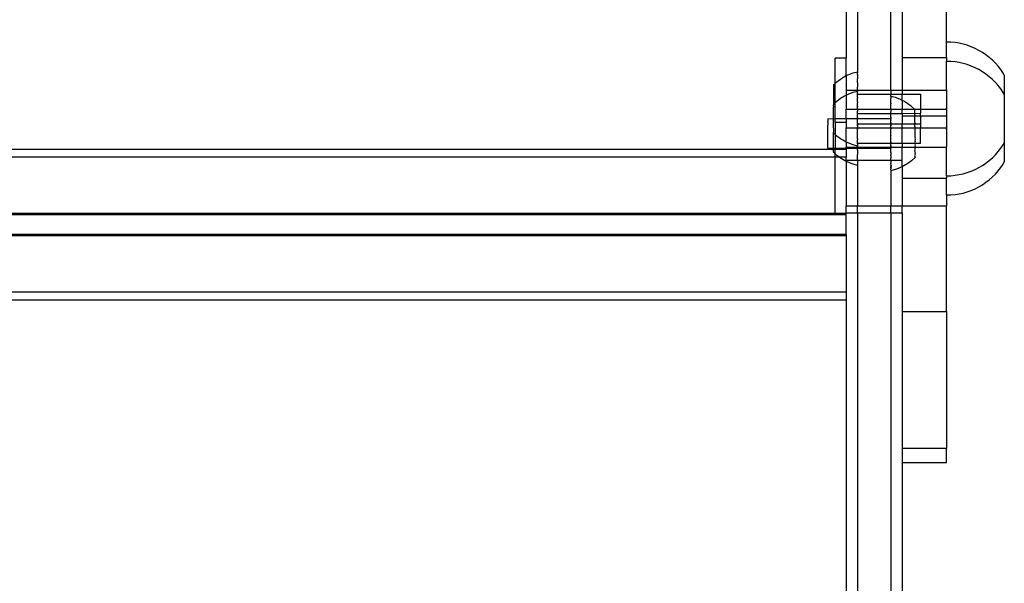
# Model space of a CAD drawing. Units: millimetres. Extents: x -3086 to 3093, y -2680 to 2680.
# Drawn here: x 378 to 643, y -702 to -550 of the extents above; entities that cross this region are included whole.
import ezdxf

# ---------------------------------------------------------------- set-up
doc = ezdxf.new("R2010")
doc.units = ezdxf.units.MM

msp = doc.modelspace()

# ---------------------------------------------------------------- linework, layer by layer
for p, q in [((612.65, -568.72), (612.65, -533.33)), ((615.65, -533.43), (615.65, -559.93)), ((600.65, -537.26), (600.65, -560.17)), ((603.65, -539.33), (603.65, -563.15)), ((627.65, -555.84), (627.65, -546.3)), ((627.65, -555.85), (627.65, -555.82)), ((628.78, -555.84), (627.65, -555.84)), ((627.65, -559.93), (627.65, -555.84)), ((629.91, -555.95), (628.78, -555.84)), ((631.02, -556.13), (629.91, -555.95)), ((632.13, -556.37), (631.02, -556.13)), ((633.21, -556.69), (632.13, -556.37)), ((634.28, -557.07), (633.21, -556.69)), ((635.32, -557.52), (634.28, -557.07)), ((636.32, -558.04), (635.32, -557.52)), ((637.3, -558.61), (636.32, -558.04)), ((638.23, -559.25), (637.3, -558.61)), ((639.12, -559.94), (638.23, -559.25)), ((600.65, -560.17), (597.65, -560.17)), ((597.65, -566.94), (597.65, -560.17)), ((600.65, -564.85), (600.65, -560.17)), ((615.65, -559.85), (615.65, -559.93)), ((615.65, -559.93), (615.65, -559.97)), ((615.65, -559.93), (627.65, -559.93)), ((615.65, -559.97), (627.65, -559.97)), ((615.65, -559.97), (615.65, -568.72)), ((627.65, -559.93), (627.65, -559.97)), ((627.65, -559.97), (627.65, -561.03)), ((627.65, -561.04), (627.65, -561)), ((628.78, -561.03), (627.65, -561.03)), ((627.65, -568.72), (627.65, -561.03)), ((629.91, -561.14), (628.78, -561.03)), ((631.02, -561.31), (629.91, -561.14)), ((632.13, -561.56), (631.02, -561.31)), ((633.21, -561.88), (632.13, -561.56)), ((634.28, -562.26), (633.21, -561.88)), ((639.97, -560.69), (639.12, -559.94)), ((640.77, -561.49), (639.97, -560.69)), ((641.52, -562.34), (640.77, -561.49)), ((600.65, -564.85), (601.3, -564.57)), ((601.3, -564.57), (602.46, -564.14)), ((602.46, -564.14), (603.66, -563.82)), ((603.65, -563.15), (603.66, -563.82)), ((603.65, -564.21), (603.66, -564.09)), ((603.66, -564.31), (603.65, -564.21)), ((603.66, -564.58), (603.65, -564.85)), ((603.66, -563.82), (603.66, -564.09)), ((603.66, -564.58), (603.66, -564.31)), ((635.32, -562.71), (634.28, -562.26)), ((636.32, -563.22), (635.32, -562.71)), ((637.3, -563.8), (636.32, -563.22)), ((638.23, -564.43), (637.3, -563.8)), ((639.12, -565.13), (638.23, -564.43)), ((642.21, -563.23), (641.52, -562.34)), ((642.85, -564.17), (642.21, -563.23)), ((643.18, -564.73), (642.85, -564.17)), ((597.2, -567.35), (597.65, -566.94)), ((597.65, -566.94), (598.12, -566.51)), ((597.65, -572.12), (597.65, -566.94)), ((598.12, -566.51), (599.11, -565.77)), ((599.11, -565.77), (600.18, -565.12)), ((600.18, -565.12), (600.65, -564.85)), ((600.65, -564.85), (600.65, -568.72)), ((603.65, -564.85), (603.66, -564.91)), ((603.65, -566.06), (603.66, -565.73)), ((603.66, -566.21), (603.65, -566.06)), ((603.65, -566.6), (603.66, -566.21)), ((603.66, -566.74), (603.65, -566.6)), ((603.66, -564.91), (603.66, -565.73)), ((603.66, -566.74), (603.66, -567.94)), ((639.97, -565.88), (639.12, -565.13)), ((640.77, -566.68), (639.97, -565.88)), ((641.52, -567.52), (640.77, -566.68)), ((643.18, -564.73), (643.18, -569.88)), ((597.2, -567.35), (597.2, -572.54)), ((600.65, -568.72), (603.65, -568.72)), ((600.65, -568.72), (600.65, -570.07)), ((600.65, -570.07), (601.3, -569.76)), ((601.3, -569.76), (602.46, -569.33)), ((602.46, -569.33), (603.66, -569)), ((603.65, -568.24), (603.66, -567.94)), ((603.65, -568.37), (603.65, -568.24)), ((603.66, -568.59), (603.65, -568.37)), ((603.66, -568.59), (603.65, -568.72)), ((603.65, -568.72), (612.65, -568.72)), ((603.65, -568.72), (603.65, -568.98)), ((603.66, -569), (603.65, -568.98)), ((603.65, -569.08), (603.66, -569)), ((603.65, -569.08), (603.66, -569.03)), ((603.66, -569.13), (603.65, -569.08)), ((603.66, -569.13), (603.65, -569.23)), ((603.65, -569.23), (603.66, -569.28)), ((603.65, -569.39), (603.66, -569.28)), ((603.66, -569.49), (603.65, -569.39)), ((603.65, -569.57), (603.66, -569.49)), ((603.66, -569.76), (603.65, -569.57)), ((603.66, -569), (603.66, -569.03)), ((603.66, -569.82), (603.66, -569.76)), ((603.66, -569.95), (603.66, -569.82)), ((603.66, -569.82), (612.65, -569.82)), ((612.65, -568.72), (615.65, -568.72)), ((612.65, -568.72), (612.65, -569.82)), ((612.65, -569.82), (615.65, -569.82)), ((612.65, -570.45), (612.65, -569.82)), ((615.65, -568.72), (627.65, -568.72)), ((615.65, -568.72), (615.65, -569.82)), ((615.65, -569.82), (620.66, -569.82)), ((615.65, -571.56), (615.65, -569.82)), ((620.66, -569.82), (620.66, -573.91)), ((627.65, -568.72), (627.65, -573.58)), ((642.21, -568.42), (641.52, -567.52)), ((642.85, -569.35), (642.21, -568.42)), ((643.18, -569.88), (642.85, -569.35)), ((643.18, -569.88), (643.18, -582.94)), ((597.2, -572.54), (597.65, -572.12)), ((597.2, -572.54), (597.2, -572.71)), ((597.65, -572.12), (598.12, -571.7)), ((597.65, -576.5), (597.65, -572.12)), ((598.12, -571.7), (599.11, -570.95)), ((599.11, -570.95), (600.18, -570.3)), ((600.18, -570.3), (600.65, -570.07)), ((600.65, -570.07), (600.65, -573.91)), ((603.65, -570.17), (603.66, -570.09)), ((603.65, -570.2), (603.65, -570.17)), ((603.66, -570.35), (603.65, -570.2)), ((603.65, -570.45), (603.66, -570.35)), ((603.65, -570.45), (603.66, -570.48)), ((603.66, -570.48), (603.65, -570.51)), ((603.66, -570.73), (603.65, -570.51)), ((603.65, -571.26), (603.66, -570.99)), ((603.66, -571.4), (603.65, -571.26)), ((603.65, -571.56), (603.66, -571.48)), ((603.65, -571.56), (603.66, -571.53)), ((603.66, -571.82), (603.65, -571.56)), ((603.65, -571.86), (603.66, -571.82)), ((603.66, -571.93), (603.65, -571.86)), ((603.66, -571.93), (603.65, -571.99)), ((603.65, -571.99), (603.65, -572.17)), ((603.65, -572.22), (603.65, -572.17)), ((603.66, -572.25), (603.65, -572.22)), ((603.66, -569.99), (603.66, -569.95)), ((603.66, -569.99), (603.66, -570.09)), ((603.66, -570.78), (603.66, -570.73)), ((603.66, -570.78), (603.66, -570.91)), ((603.66, -570.99), (603.66, -570.91)), ((603.66, -571.48), (603.66, -571.4)), ((603.66, -571.53), (603.66, -571.48)), ((603.66, -572.32), (603.66, -572.25)), ((603.66, -572.51), (603.66, -572.32)), ((603.66, -572.69), (603.66, -572.51)), ((612.65, -570.45), (612.65, -570.51)), ((613.85, -570.78), (612.65, -570.45)), ((612.65, -570.51), (612.65, -570.48)), ((612.65, -570.51), (612.65, -570.56)), ((612.65, -570.56), (612.65, -570.61)), ((612.65, -570.61), (612.65, -570.71)), ((612.65, -570.77), (612.65, -570.71)), ((612.65, -570.77), (612.65, -570.91)), ((612.65, -570.91), (612.65, -570.98)), ((612.65, -571.17), (612.65, -570.98)), ((612.65, -571.26), (612.65, -571.17)), ((612.65, -571.49), (612.65, -571.26)), ((612.65, -571.56), (612.65, -571.49)), ((612.66, -571.62), (612.65, -571.56)), ((612.65, -571.86), (612.66, -571.62)), ((612.65, -572.17), (612.65, -571.86)), ((612.65, -572.29), (612.65, -572.17)), ((612.65, -572.29), (612.66, -572.45)), ((612.65, -572.49), (612.66, -572.45)), ((612.65, -572.77), (612.65, -572.49)), ((615.02, -571.22), (613.85, -570.78)), ((615.65, -571.56), (615.02, -571.22)), ((616.14, -571.76), (615.65, -571.56)), ((615.65, -571.56), (615.65, -573.91)), ((617.2, -572.41), (616.14, -571.76)), ((618.2, -573.15), (617.2, -572.41)), ((597.2, -572.8), (597.2, -572.71)), ((597.2, -572.85), (597.2, -572.8)), ((597.2, -573.03), (597.2, -572.85)), ((597.2, -573.03), (597.2, -573.31)), ((597.2, -573.77), (597.2, -573.31)), ((597.2, -573.77), (597.2, -573.82)), ((597.2, -576.53), (597.2, -573.82)), ((600.65, -573.91), (603.65, -573.91)), ((600.65, -576.5), (600.65, -573.91)), ((603.65, -572.82), (603.66, -572.78)), ((603.66, -573.03), (603.65, -572.82)), ((603.65, -573.15), (603.66, -573.03)), ((603.65, -573.48), (603.66, -573.13)), ((603.65, -573.48), (603.65, -573.15)), ((603.66, -573.54), (603.65, -573.48)), ((603.65, -573.91), (603.66, -573.88)), ((603.65, -573.91), (612.65, -573.91)), ((603.65, -573.91), (603.65, -574.29)), ((603.66, -574.4), (603.65, -574.29)), ((603.65, -574.43), (603.66, -574.4)), ((603.65, -574.43), (603.66, -574.46)), ((603.65, -574.76), (603.66, -574.63)), ((603.65, -574.81), (603.65, -574.76)), ((603.66, -574.85), (603.65, -574.81)), ((603.65, -574.96), (603.66, -574.85)), ((603.66, -575), (603.65, -574.96)), ((603.66, -572.78), (603.66, -572.69)), ((603.66, -573.03), (603.66, -573.13)), ((603.66, -573.72), (603.66, -573.54)), ((603.66, -573.78), (603.66, -573.72)), ((603.66, -573.82), (603.66, -573.78)), ((603.66, -573.88), (603.66, -573.82)), ((603.66, -574.49), (603.66, -574.46)), ((603.66, -574.53), (603.66, -574.49)), ((603.66, -574.57), (603.66, -574.53)), ((603.66, -574.6), (603.66, -574.57)), ((603.66, -574.63), (603.66, -574.57)), ((603.66, -574.63), (603.66, -574.6)), ((603.66, -575.05), (603.66, -575)), ((603.66, -575), (612.65, -575)), ((603.66, -575.1), (603.66, -575.05)), ((603.66, -575.14), (603.66, -575.1)), ((603.66, -575.18), (603.66, -575.1)), ((603.66, -575.18), (603.66, -575.14)), ((603.66, -575.23), (603.66, -575.18)), ((612.65, -572.82), (612.65, -572.77)), ((612.66, -572.95), (612.65, -572.82)), ((612.65, -573.15), (612.66, -572.95)), ((612.65, -573.29), (612.65, -573.15)), ((612.65, -573.48), (612.65, -573.29)), ((612.65, -573.82), (612.65, -573.48)), ((612.65, -573.86), (612.65, -573.82)), ((612.65, -573.91), (612.65, -573.86)), ((612.65, -573.91), (615.65, -573.91)), ((612.65, -573.91), (612.65, -574.59)), ((612.66, -574.7), (612.65, -574.59)), ((612.65, -574.76), (612.66, -574.7)), ((612.65, -575), (612.65, -574.76)), ((612.65, -575), (615.65, -575)), ((612.65, -575), (612.65, -575.17)), ((612.66, -575.36), (612.65, -575.17)), ((615.65, -573.91), (619.03, -573.91)), ((615.65, -575), (615.65, -573.91)), ((615.65, -575), (619.13, -574.99)), ((615.65, -575), (615.65, -575.68)), ((619.03, -573.91), (618.2, -573.15)), ((619.12, -574), (619.03, -573.91)), ((619.03, -573.91), (620.66, -573.91)), ((619.12, -574.05), (619.12, -574)), ((619.12, -574.08), (619.12, -574.05)), ((619.12, -574.15), (619.12, -574.08)), ((619.12, -574.19), (619.12, -574.15)), ((619.12, -574.28), (619.12, -574.19)), ((619.12, -574.33), (619.12, -574.28)), ((619.12, -574.45), (619.12, -574.33)), ((619.12, -574.51), (619.12, -574.45)), ((619.12, -574.65), (619.12, -574.51)), ((619.13, -574.73), (619.12, -574.65)), ((619.12, -574.89), (619.13, -574.73)), ((619.13, -574.99), (619.12, -574.89)), ((619.12, -575.17), (619.13, -574.99)), ((619.13, -575.28), (619.12, -575.17)), ((619.13, -574.99), (620.66, -575)), ((620.66, -573.91), (627.65, -573.91)), ((620.66, -573.91), (620.66, -575)), ((620.66, -575.68), (620.66, -575)), ((627.63, -573.8), (627.65, -573.58)), ((627.63, -573.8), (627.65, -573.91)), ((627.65, -573.58), (627.65, -573.91)), ((627.65, -573.91), (627.65, -575.68)), ((595.66, -576.5), (595.66, -576.54)), ((597.2, -576.53), (595.66, -576.5)), ((595.66, -576.54), (595.66, -576.73)), ((595.66, -576.73), (595.66, -576.85)), ((595.66, -576.85), (595.66, -577.22)), ((595.66, -577.41), (595.66, -577.22)), ((595.66, -577.41), (595.66, -577.92)), ((597.65, -576.5), (597.2, -576.53)), ((597.2, -579), (597.2, -576.53)), ((597.65, -577.46), (597.65, -576.5)), ((600.65, -576.5), (597.65, -576.5)), ((600.65, -577.46), (597.65, -577.46)), ((597.65, -577.46), (597.65, -580.7)), ((603.66, -576.5), (600.65, -576.5)), ((600.65, -576.5), (600.65, -577.46)), ((600.65, -577.46), (600.65, -578.91)), ((603.65, -575.42), (603.66, -575.38)), ((603.65, -575.46), (603.65, -575.42)), ((603.66, -575.54), (603.65, -575.46)), ((603.65, -575.64), (603.66, -575.54)), ((603.65, -575.77), (603.65, -575.64)), ((603.66, -575.82), (603.65, -575.77)), ((603.66, -575.91), (603.65, -575.99)), ((603.65, -576.08), (603.65, -575.99)), ((603.66, -576.13), (603.65, -576.08)), ((603.65, -576.37), (603.66, -576.32)), ((603.65, -576.41), (603.65, -576.37)), ((603.65, -576.45), (603.65, -576.41)), ((603.66, -576.5), (603.65, -576.45)), ((603.65, -576.75), (603.66, -576.67)), ((603.66, -576.82), (603.65, -576.75)), ((603.65, -577.05), (603.66, -577)), ((603.66, -577.1), (603.65, -577.05)), ((603.65, -577.18), (603.66, -577.1)), ((603.65, -577.23), (603.65, -577.18)), ((603.66, -577.28), (603.65, -577.23)), ((603.65, -577.36), (603.66, -577.31)), ((603.66, -577.4), (603.65, -577.36)), ((603.65, -577.87), (603.66, -577.82)), ((603.65, -577.87), (603.65, -577.92)), ((603.66, -575.33), (603.66, -575.23)), ((603.66, -575.38), (603.66, -575.33)), ((603.66, -575.89), (603.66, -575.82)), ((603.66, -575.91), (603.66, -575.89)), ((603.66, -576.17), (603.66, -576.13)), ((603.66, -576.32), (603.66, -576.17)), ((603.66, -576.56), (603.66, -576.5)), ((603.66, -576.67), (603.66, -576.56)), ((603.66, -576.91), (603.66, -576.82)), ((603.66, -576.98), (603.66, -576.91)), ((603.66, -577), (603.66, -576.98)), ((603.66, -577.31), (603.66, -577.28)), ((603.66, -577.44), (603.66, -577.4)), ((603.66, -577.51), (603.66, -577.44)), ((603.66, -577.55), (603.66, -577.51)), ((603.66, -577.64), (603.66, -577.55)), ((603.66, -577.68), (603.66, -577.64)), ((603.66, -577.68), (603.66, -577.79)), ((603.66, -577.82), (603.66, -577.79)), ((603.66, -577.82), (612.65, -577.82)), ((612.65, -576.5), (603.66, -576.5)), ((612.65, -575.4), (612.66, -575.36)), ((612.65, -575.77), (612.65, -575.4)), ((612.65, -575.8), (612.65, -575.77)), ((612.65, -575.9), (612.65, -575.8)), ((612.65, -575.99), (612.65, -575.9)), ((612.65, -575.99), (612.66, -576.05)), ((612.65, -576.08), (612.66, -576.05)), ((612.65, -576.08), (612.65, -576.45)), ((612.65, -576.5), (612.65, -576.45)), ((612.65, -576.6), (612.65, -576.5)), ((612.65, -576.65), (612.65, -576.6)), ((612.66, -576.71), (612.65, -576.65)), ((612.65, -576.75), (612.66, -576.71)), ((612.65, -576.78), (612.66, -576.71)), ((612.65, -576.75), (612.65, -576.78)), ((612.65, -576.78), (612.66, -576.84)), ((612.65, -576.93), (612.66, -576.84)), ((612.65, -577.05), (612.65, -576.93)), ((612.65, -577.12), (612.65, -577.05)), ((612.65, -577.18), (612.65, -577.12)), ((612.65, -577.24), (612.65, -577.18)), ((612.65, -577.29), (612.65, -577.24)), ((612.65, -577.36), (612.65, -577.29)), ((612.65, -577.36), (612.66, -577.39)), ((612.65, -577.36), (612.65, -577.46)), ((612.66, -577.39), (612.65, -577.46)), ((612.65, -577.46), (612.67, -577.51)), ((612.65, -577.66), (612.67, -577.51)), ((612.65, -577.66), (612.65, -577.82)), ((612.65, -577.87), (612.65, -577.82)), ((612.65, -577.82), (615.65, -577.82)), ((612.66, -577.91), (612.65, -577.87)), ((615.65, -575.68), (619.12, -575.68)), ((615.65, -575.68), (615.65, -577.82)), ((615.65, -577.82), (619.12, -577.82)), ((615.65, -578.91), (615.65, -577.82)), ((619.12, -575.48), (619.13, -575.28)), ((619.12, -575.48), (619.13, -575.6)), ((619.12, -575.68), (619.13, -575.6)), ((619.12, -575.82), (619.12, -575.68)), ((619.12, -575.68), (620.66, -575.68)), ((619.13, -575.95), (619.12, -575.82)), ((619.12, -576.19), (619.13, -575.95)), ((619.13, -576.32), (619.12, -576.19)), ((619.12, -576.58), (619.13, -576.32)), ((619.13, -576.73), (619.12, -576.58)), ((619.12, -577), (619.13, -576.73)), ((619.13, -577.15), (619.12, -577)), ((619.12, -577.44), (619.13, -577.15)), ((619.12, -577.44), (619.13, -577.6)), ((619.12, -577.82), (619.13, -577.6)), ((619.12, -577.9), (619.12, -577.82)), ((619.12, -577.82), (620.66, -577.82)), ((620.66, -575.68), (627.65, -575.68)), ((620.66, -575.68), (620.66, -577.82)), ((620.66, -577.82), (620.66, -577.97)), ((627.65, -575.68), (627.65, -578.91)), ((595.66, -577.92), (595.66, -578.18)), ((595.66, -578.81), (595.66, -578.18)), ((595.66, -579.1), (595.66, -578.81)), ((595.66, -579.8), (595.66, -579.1)), ((595.67, -580.12), (595.66, -579.8)), ((595.66, -580.85), (595.67, -580.12)), ((597.2, -579), (597.2, -579.05)), ((597.2, -579.05), (597.2, -579.51)), ((597.2, -579.51), (597.2, -579.58)), ((597.2, -579.58), (597.2, -579.97)), ((597.2, -579.97), (597.2, -580.01)), ((597.2, -580.01), (597.2, -580.1)), ((597.2, -580.28), (597.2, -580.1)), ((597.65, -580.7), (597.2, -580.28)), ((597.2, -584.47), (597.2, -580.28)), ((600.65, -578.91), (603.65, -578.91)), ((600.65, -582.78), (600.65, -578.91)), ((603.66, -577.97), (603.65, -577.92)), ((603.65, -578.01), (603.66, -577.97)), ((603.65, -578.01), (603.65, -578.06)), ((603.65, -578.06), (603.66, -578.11)), ((603.66, -578.11), (603.65, -578.24)), ((603.65, -578.24), (603.66, -578.28)), ((603.66, -578.36), (603.65, -578.4)), ((603.65, -578.4), (603.65, -578.54)), ((603.65, -578.54), (603.66, -578.6)), ((603.66, -578.6), (603.65, -578.65)), ((603.65, -578.65), (603.65, -578.75)), ((603.65, -578.75), (603.65, -578.83)), ((603.66, -578.78), (603.65, -578.75)), ((603.65, -578.83), (603.66, -578.78)), ((603.65, -578.83), (603.65, -578.91)), ((603.65, -578.91), (612.65, -578.91)), ((603.66, -579), (603.65, -578.91)), ((603.66, -579.19), (603.65, -579.26)), ((603.65, -579.26), (603.65, -579.34)), ((603.65, -579.34), (603.66, -579.28)), ((603.65, -579.67), (603.65, -579.34)), ((603.66, -579.69), (603.65, -579.67)), ((603.65, -580), (603.66, -579.79)), ((603.66, -580.04), (603.65, -580)), ((603.66, -578.22), (603.66, -578.11)), ((603.66, -579.04), (603.66, -579)), ((603.66, -579.19), (603.66, -579.04)), ((603.66, -579.28), (603.66, -579.19)), ((603.66, -579.79), (603.66, -579.69)), ((603.66, -580.18), (603.66, -580.04)), ((603.66, -580.31), (603.66, -580.18)), ((603.66, -580.44), (603.66, -580.31)), ((603.66, -580.57), (603.66, -580.44)), ((603.66, -578.28), (603.66, -578.22)), ((603.66, -578.36), (603.66, -578.28)), ((612.65, -578.01), (612.66, -577.91)), ((612.65, -578.06), (612.65, -578.01)), ((612.66, -578.16), (612.65, -578.06)), ((612.65, -578.24), (612.66, -578.16)), ((612.65, -578.34), (612.65, -578.24)), ((612.67, -578.26), (612.65, -578.34)), ((612.65, -578.75), (612.65, -578.34)), ((612.65, -578.83), (612.65, -578.75)), ((612.66, -578.79), (612.65, -578.75)), ((612.65, -578.83), (612.66, -578.79)), ((612.65, -578.91), (612.65, -578.83)), ((612.65, -578.91), (615.65, -578.91)), ((612.65, -579.01), (612.65, -578.91)), ((612.65, -579.01), (612.67, -579.04)), ((612.66, -579.09), (612.65, -579.26)), ((612.65, -579.34), (612.65, -579.26)), ((612.65, -579.54), (612.65, -579.34)), ((612.65, -579.67), (612.65, -579.54)), ((612.66, -579.78), (612.65, -579.67)), ((612.65, -580), (612.67, -579.82)), ((612.66, -580.1), (612.65, -580)), ((612.65, -580.32), (612.66, -580.1)), ((612.67, -580.6), (612.65, -580.32)), ((612.66, -578.16), (612.67, -578.26)), ((612.67, -579.04), (612.66, -579.09)), ((612.67, -579.82), (612.66, -579.78)), ((615.65, -578.91), (619.13, -578.91)), ((615.65, -583.01), (615.65, -578.91)), ((619.13, -578.06), (619.12, -577.9)), ((619.12, -578.37), (619.13, -578.06)), ((619.13, -578.54), (619.12, -578.37)), ((619.13, -578.54), (619.12, -578.86)), ((619.12, -578.86), (619.13, -578.91)), ((619.13, -579.03), (619.12, -579.35)), ((619.12, -579.35), (619.13, -579.53)), ((619.13, -579.53), (619.12, -579.86)), ((619.12, -579.86), (619.13, -580.04)), ((619.13, -580.04), (619.12, -580.36)), ((619.12, -580.36), (619.13, -580.55)), ((619.13, -578.91), (620.66, -578.91)), ((619.13, -578.91), (619.13, -579.03)), ((620.66, -577.97), (620.66, -578.91)), ((620.66, -578.91), (627.65, -578.91)), ((620.66, -583), (620.66, -578.91)), ((627.63, -578.99), (627.65, -578.91)), ((627.63, -578.99), (627.65, -579.24)), ((627.65, -579.24), (627.65, -578.91)), ((627.65, -579.24), (627.65, -584.09)), ((595.67, -581.17), (595.66, -580.85)), ((595.66, -581.87), (595.67, -581.17)), ((595.67, -582.16), (595.66, -581.87)), ((595.66, -582.79), (595.67, -582.16)), ((595.67, -583.05), (595.66, -582.79)), ((595.66, -583.56), (595.67, -583.05)), ((598.12, -581.12), (597.65, -580.7)), ((597.65, -580.7), (597.65, -584.47)), ((599.11, -581.87), (598.12, -581.12)), ((600.18, -582.51), (599.11, -581.87)), ((600.65, -582.78), (600.18, -582.51)), ((601.3, -583.06), (600.65, -582.78)), ((600.65, -582.78), (600.65, -584.09)), ((602.46, -583.49), (601.3, -583.06)), ((603.65, -580.64), (603.66, -580.57)), ((603.66, -580.89), (603.65, -580.64)), ((603.65, -580.95), (603.66, -580.89)), ((603.66, -581), (603.65, -580.95)), ((603.65, -581.04), (603.66, -581)), ((603.65, -581.26), (603.65, -581.04)), ((603.66, -581.34), (603.65, -581.26)), ((603.65, -581.55), (603.66, -581.42)), ((603.66, -581.83), (603.65, -581.55)), ((603.65, -582.37), (603.66, -582.13)), ((603.66, -582.47), (603.65, -582.37)), ((603.65, -582.61), (603.66, -582.47)), ((603.66, -582.73), (603.65, -582.61)), ((603.65, -582.78), (603.66, -582.73)), ((603.66, -582.83), (603.65, -582.78)), ((603.65, -583.09), (603.66, -583.05)), ((603.65, -583.24), (603.65, -583.09)), ((603.66, -581.42), (603.66, -581.34)), ((603.66, -581.83), (603.66, -582.09)), ((603.66, -582.13), (603.66, -582.09)), ((603.66, -582.34), (603.66, -582.13)), ((603.66, -582.47), (603.66, -582.34)), ((603.66, -582.83), (603.66, -582.87)), ((603.66, -583), (603.66, -582.87)), ((603.66, -583), (612.65, -583.01)), ((603.66, -583.05), (603.66, -583)), ((612.65, -580.64), (612.67, -580.6)), ((612.66, -580.83), (612.65, -580.64)), ((612.65, -580.95), (612.66, -580.83)), ((612.65, -580.95), (612.65, -581.04)), ((612.66, -581.11), (612.65, -581.04)), ((612.65, -581.26), (612.67, -581.15)), ((612.67, -581.39), (612.65, -581.26)), ((612.65, -581.55), (612.67, -581.39)), ((612.65, -581.84), (612.65, -581.55)), ((612.66, -581.89), (612.65, -581.84)), ((612.65, -582.11), (612.66, -581.89)), ((612.67, -582.16), (612.65, -582.11)), ((612.65, -582.37), (612.67, -582.16)), ((612.65, -582.61), (612.65, -582.37)), ((612.66, -582.66), (612.65, -582.61)), ((612.66, -582.66), (612.65, -582.78)), ((612.65, -582.84), (612.65, -582.78)), ((612.65, -582.84), (612.67, -582.93)), ((612.65, -583.01), (612.67, -582.93)), ((612.65, -583.01), (615.65, -583.01)), ((612.65, -583.01), (612.65, -583.09)), ((612.65, -583.13), (612.65, -583.09)), ((612.65, -583.24), (612.65, -583.13)), ((612.66, -581.11), (612.67, -581.15)), ((615.65, -583.01), (619.14, -583.01)), ((615.65, -583.01), (615.65, -584.09)), ((619.13, -580.55), (619.13, -580.87)), ((619.13, -580.87), (619.13, -581.05)), ((619.13, -581.05), (619.13, -581.38)), ((619.13, -581.38), (619.14, -581.56)), ((619.14, -581.56), (619.13, -581.88)), ((619.13, -581.88), (619.14, -582.05)), ((619.14, -582.05), (619.13, -582.37)), ((619.13, -582.37), (619.14, -582.54)), ((619.14, -582.54), (619.13, -582.84)), ((619.13, -582.84), (619.14, -583.01)), ((619.14, -583.01), (619.13, -583.31)), ((619.14, -583.01), (620.66, -583)), ((642.85, -583.47), (643.18, -582.94)), ((643.18, -582.94), (643.18, -588.09)), ((560.67, -584.69), (142.11, -584.69)), ((571.63, -584.69), (560.67, -584.69)), ((597.2, -584.69), (571.63, -584.69)), ((595.67, -583.75), (595.66, -583.56)), ((595.67, -584.12), (595.67, -583.75)), ((595.67, -584.24), (595.67, -584.12)), ((595.67, -584.24), (595.67, -584.43)), ((595.67, -584.47), (595.67, -584.43)), ((597.2, -584.47), (595.67, -584.47)), ((597.65, -584.47), (597.2, -584.47)), ((597.2, -584.47), (597.2, -584.69)), ((597.65, -584.69), (597.2, -584.69)), ((597.2, -585.47), (597.2, -584.69)), ((597.65, -585.88), (597.2, -585.47)), ((597.65, -584.47), (597.65, -584.69)), ((600.65, -584.49), (597.65, -584.47)), ((600.65, -584.69), (597.65, -584.69)), ((597.65, -585.88), (597.65, -584.69)), ((600.65, -584.09), (603.65, -584.09)), ((600.65, -584.49), (600.65, -584.09)), ((600.65, -584.49), (600.65, -584.69)), ((603.65, -584.49), (600.65, -584.49)), ((600.65, -584.69), (600.65, -586.78)), ((603.66, -583.82), (602.46, -583.49)), ((603.65, -583.24), (603.66, -583.33)), ((603.66, -583.33), (603.65, -583.42)), ((603.65, -583.42), (603.66, -583.54)), ((603.66, -583.54), (603.65, -583.58)), ((603.65, -583.71), (603.65, -583.58)), ((603.65, -583.58), (603.66, -583.69)), ((603.65, -583.71), (603.66, -583.78)), ((603.66, -583.82), (603.65, -583.93)), ((603.65, -584.09), (603.65, -583.93)), ((603.65, -584.09), (612.65, -584.09)), ((603.66, -584.23), (603.65, -584.09)), ((612.67, -584.45), (603.65, -584.49)), ((603.65, -584.49), (603.66, -584.46)), ((603.66, -584.88), (603.65, -584.49)), ((603.66, -583.69), (603.66, -583.78)), ((603.66, -583.78), (603.66, -583.82)), ((603.66, -584.46), (603.66, -584.23)), ((603.66, -584.88), (603.66, -586.07)), ((612.65, -583.42), (612.65, -583.24)), ((612.66, -583.54), (612.65, -583.42)), ((612.65, -583.58), (612.66, -583.54)), ((612.67, -583.68), (612.65, -583.58)), ((612.65, -583.71), (612.67, -583.68)), ((612.65, -583.83), (612.65, -583.71)), ((612.67, -583.73), (612.65, -583.83)), ((612.66, -583.87), (612.65, -583.83)), ((612.65, -583.93), (612.66, -583.87)), ((612.65, -583.93), (612.65, -584.09)), ((612.65, -584.09), (615.65, -584.09)), ((612.66, -584.16), (612.65, -584.09)), ((612.67, -584.45), (612.65, -584.49)), ((612.66, -584.88), (612.65, -584.49)), ((612.67, -585.81), (612.65, -586.16)), ((612.66, -584.16), (612.67, -584.22)), ((612.67, -585.13), (612.66, -584.88)), ((612.66, -585.57), (612.67, -585.13)), ((612.66, -585.57), (612.67, -585.81)), ((612.67, -583.68), (612.67, -583.73)), ((612.67, -584.22), (612.67, -584.33)), ((612.67, -584.33), (612.67, -584.42)), ((612.67, -584.45), (612.67, -584.42)), ((615.65, -584.09), (619.14, -584.09)), ((615.65, -587.59), (615.65, -584.09)), ((619.13, -583.31), (619.14, -583.47)), ((619.14, -583.47), (619.13, -583.76)), ((619.13, -583.76), (619.14, -583.91)), ((619.14, -584.09), (619.13, -584.18)), ((619.13, -584.18), (619.14, -584.33)), ((619.14, -584.33), (619.13, -584.58)), ((619.14, -584.72), (619.13, -584.58)), ((619.13, -584.96), (619.14, -584.72)), ((619.14, -585.09), (619.13, -584.96)), ((619.13, -585.31), (619.14, -585.09)), ((619.14, -585.43), (619.13, -585.31)), ((619.14, -585.43), (619.13, -585.63)), ((619.13, -585.63), (619.14, -585.74)), ((619.14, -585.74), (619.13, -585.92)), ((619.14, -583.91), (619.14, -584.09)), ((619.14, -584.09), (627.65, -584.09)), ((627.65, -591.78), (627.65, -584.09)), ((640.77, -586.14), (641.52, -585.29)), ((641.52, -585.29), (642.21, -584.4)), ((642.21, -584.4), (642.85, -583.47)), ((560.37, -586.78), (141.65, -586.78)), ((571.42, -586.78), (560.37, -586.78)), ((597.65, -586.78), (571.42, -586.78)), ((598.12, -586.31), (597.65, -585.88)), ((597.65, -586.78), (597.65, -585.88)), ((597.65, -601.98), (597.65, -586.78)), ((598.75, -586.78), (597.65, -586.78)), ((598.75, -586.78), (598.12, -586.31)), ((599.11, -587.05), (598.75, -586.78)), ((600.65, -586.78), (598.75, -586.78)), ((600.18, -587.7), (599.11, -587.05)), ((600.65, -587.93), (600.18, -587.7)), ((600.65, -587.59), (600.65, -586.78)), ((600.65, -587.59), (603.65, -587.59)), ((600.65, -587.59), (600.65, -587.93)), ((601.3, -588.25), (600.65, -587.93)), ((600.65, -587.93), (600.65, -599.9)), ((602.46, -588.68), (601.3, -588.25)), ((603.65, -586.16), (603.66, -586.07)), ((603.66, -586.61), (603.65, -586.16)), ((603.65, -586.84), (603.66, -586.61)), ((603.66, -587.09), (603.65, -586.84)), ((603.65, -587.59), (603.66, -587.53)), ((603.65, -587.59), (612.65, -587.59)), ((603.65, -587.77), (603.65, -587.59)), ((603.66, -587.91), (603.65, -587.77)), ((603.66, -587.53), (603.66, -587.09)), ((603.66, -587.91), (603.66, -589)), ((612.66, -586.22), (612.65, -586.16)), ((612.67, -586.45), (612.65, -586.84)), ((612.65, -586.84), (612.67, -587.06)), ((612.65, -587.59), (612.66, -587.43)), ((612.65, -587.59), (615.65, -587.59)), ((612.65, -587.59), (612.68, -587.63)), ((612.68, -587.63), (612.65, -587.77)), ((612.65, -587.77), (612.67, -587.97)), ((612.67, -586.45), (612.66, -586.22)), ((612.66, -587.43), (612.67, -587.06)), ((612.68, -588.16), (612.67, -587.97)), ((612.67, -588.47), (612.68, -588.16)), ((612.68, -588.63), (612.67, -588.47)), ((615.65, -589.42), (615.65, -587.59)), ((618.22, -587.76), (617.22, -588.51)), ((619.14, -586.92), (618.22, -587.76)), ((619.13, -585.92), (619.14, -586.02)), ((619.14, -586.02), (619.13, -586.17)), ((619.13, -586.17), (619.14, -586.26)), ((619.14, -586.26), (619.13, -586.39)), ((619.13, -586.39), (619.14, -586.46)), ((619.13, -586.58), (619.14, -586.46)), ((619.14, -586.63), (619.13, -586.58)), ((619.14, -586.72), (619.14, -586.63)), ((619.14, -586.76), (619.14, -586.72)), ((619.14, -586.83), (619.14, -586.76)), ((619.14, -586.89), (619.14, -586.83)), ((619.14, -586.83), (619.14, -586.86)), ((619.14, -586.86), (619.14, -586.92)), ((619.14, -586.92), (619.14, -586.89)), ((637.3, -589.02), (638.23, -588.38)), ((638.23, -588.38), (639.12, -587.69)), ((639.12, -587.69), (639.97, -586.94)), ((639.97, -586.94), (640.77, -586.14)), ((642.85, -588.65), (643.18, -588.09)), ((603.66, -589), (602.46, -588.68)), ((603.66, -589), (603.65, -589.32)), ((603.65, -589.32), (603.65, -599.9)), ((612.68, -589.06), (612.65, -589.32)), ((612.65, -589.32), (612.65, -589.42)), ((612.65, -589.32), (612.68, -589.43)), ((612.67, -589.65), (612.65, -589.42)), ((612.65, -590.47), (612.67, -590.44)), ((612.65, -590.47), (612.65, -599.9)), ((612.67, -588.91), (612.68, -588.63)), ((612.68, -589.06), (612.67, -588.91)), ((612.68, -589.43), (612.67, -589.65)), ((612.67, -589.65), (612.68, -589.75)), ((612.68, -589.75), (612.67, -589.93)), ((612.67, -590.01), (612.67, -589.93)), ((612.67, -590.15), (612.67, -590.01)), ((613.87, -590.14), (612.67, -590.44)), ((612.67, -590.22), (612.67, -590.15)), ((612.67, -590.22), (612.67, -590.32)), ((612.67, -590.32), (612.67, -590.36)), ((612.67, -590.36), (612.67, -590.44)), ((615.04, -589.7), (613.87, -590.14)), ((615.65, -589.42), (615.04, -589.7)), ((616.16, -589.15), (615.65, -589.42)), ((615.65, -589.42), (615.65, -592.45)), ((617.22, -588.51), (616.16, -589.15)), ((632.13, -591.26), (633.21, -590.94)), ((633.21, -590.94), (634.28, -590.56)), ((634.28, -590.56), (635.32, -590.11)), ((635.32, -590.11), (636.32, -589.6)), ((636.32, -589.6), (637.3, -589.02)), ((640.77, -591.33), (641.52, -590.48)), ((641.52, -590.48), (642.21, -589.59)), ((642.21, -589.59), (642.85, -588.65)), ((615.65, -592.45), (627.65, -592.45)), ((615.65, -592.45), (615.65, -599.9)), ((627.65, -591.78), (628.78, -591.79)), ((627.65, -591.78), (627.65, -592.45)), ((627.65, -596.97), (627.65, -592.45)), ((628.78, -591.79), (629.91, -591.68)), ((629.91, -591.68), (631.02, -591.5)), ((631.02, -591.5), (632.13, -591.26)), ((637.3, -594.21), (638.23, -593.57)), ((638.23, -593.57), (639.12, -592.88)), ((639.12, -592.88), (639.97, -592.13)), ((639.97, -592.13), (640.77, -591.33)), ((632.13, -596.45), (633.21, -596.13)), ((633.21, -596.13), (634.28, -595.75)), ((634.28, -595.75), (635.32, -595.3)), ((635.32, -595.3), (636.32, -594.78)), ((636.32, -594.78), (637.3, -594.21)), ((627.65, -596.97), (628.78, -596.98)), ((627.65, -596.97), (627.65, -599.9)), ((628.78, -596.98), (629.91, -596.87)), ((629.91, -596.87), (631.02, -596.69)), ((631.02, -596.69), (632.13, -596.45)), ((600.65, -599.9), (603.65, -599.9)), ((600.65, -601.75), (600.65, -599.9)), ((603.65, -599.9), (612.65, -599.9)), ((603.65, -601.75), (603.65, -599.9)), ((612.65, -599.9), (615.65, -599.9)), ((612.65, -601.75), (612.65, -599.9)), ((615.65, -599.9), (627.65, -599.9)), ((615.65, -601.75), (615.65, -599.9)), ((627.65, -628.33), (627.65, -599.9)), ((558.15, -602.34), (138.65, -602.34)), ((558.2, -601.98), (141.65, -601.98)), ((558.2, -601.98), (558.15, -602.34)), ((569.89, -602.34), (558.15, -602.34)), ((569.92, -601.98), (558.2, -601.98)), ((569.89, -602.34), (569.92, -601.98)), ((600.65, -602.34), (569.89, -602.34)), ((597.65, -601.98), (569.92, -601.98)), ((600.65, -601.98), (597.65, -601.98)), ((600.65, -601.75), (603.65, -601.75)), ((600.65, -601.98), (600.65, -601.75)), ((600.65, -602.34), (600.65, -601.98)), ((600.65, -607.62), (600.65, -602.34)), ((603.65, -601.75), (612.65, -601.75)), ((603.65, -601.75), (603.65, -750.33)), ((612.65, -601.75), (615.65, -601.75)), ((612.65, -601.75), (612.65, -744.29)), ((615.65, -601.75), (615.65, -628.33)), ((557.39, -607.62), (138.65, -607.62)), ((557.34, -607.98), (138.65, -607.98)), ((557.39, -607.62), (557.34, -607.98)), ((569.33, -607.98), (557.34, -607.98)), ((569.37, -607.62), (557.39, -607.62)), ((569.33, -607.98), (569.37, -607.62)), ((600.65, -607.98), (569.33, -607.98)), ((600.65, -607.62), (569.37, -607.62)), ((600.65, -607.62), (600.65, -607.98)), ((600.65, -607.98), (600.65, -623.18)), ((555.17, -623.18), (138.65, -623.18)), ((554.87, -625.27), (138.65, -625.27)), ((567.63, -625.27), (554.87, -625.27)), ((567.84, -623.18), (555.17, -623.18)), ((600.65, -625.27), (567.63, -625.27)), ((600.65, -623.18), (567.84, -623.18)), ((600.65, -623.18), (600.65, -625.27)), ((600.65, -625.27), (600.65, -734)), ((615.65, -628.22), (615.65, -628.33)), ((615.65, -628.33), (627.65, -628.33)), ((615.65, -628.33), (615.65, -665.12)), ((627.65, -628.33), (627.65, -665.12)), ((615.65, -665.12), (627.65, -665.12)), ((615.65, -665.12), (615.65, -669.01)), ((627.65, -669.01), (627.65, -665.12)), ((615.65, -669.01), (627.65, -669.01)), ((615.65, -669.01), (615.65, -745.35))]:
    msp.add_line(p, q)

doc.saveas('drawing.dxf')
